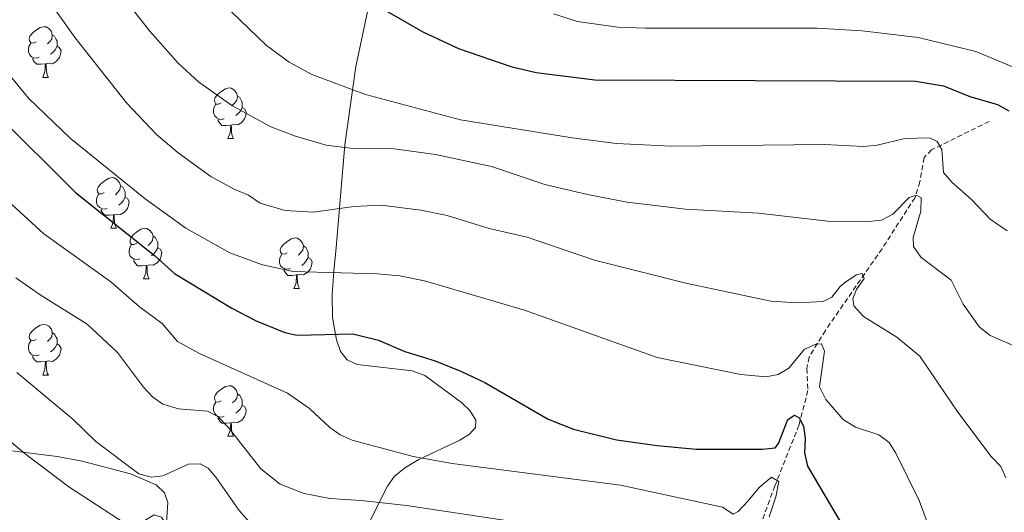
# Model space of a CAD drawing. Units: metres. Extents: x 610089 to 614592, y 4721973 to 4725015.
# Drawn here: x 613366 to 613562, y 4723275 to 4723373 of the extents above; entities that cross this region are included whole.
import ezdxf

# ---------------------------------------------------------------- set-up
doc = ezdxf.new("R2010")
doc.units = ezdxf.units.M
doc.header["$MEASUREMENT"] = 0
doc.linetypes.add('TRAZOSX2', pattern=[1.5, 1, -0.5])
for name, color, linetype, lineweight in [('Level 11', 142, 'TRAZOSX2', 13), ('Level 35', 92, 'Continuous', 0), ('Level 36', 19, 'Continuous', 40), ('Level 4', 36, 'Continuous', 30), ('Level 5', 36, 'Continuous', 0)]:
    doc.layers.add(name, color=color, linetype=linetype, lineweight=lineweight)

msp = doc.modelspace()

# ---------------------------------------------------------------- linework, layer by layer
at = {"layer": 'Level 11', "color": 142, "linetype": 'TRAZOSX2', "lineweight": 13}
msp.add_polyline3d([(613558.55, 4723352.96, 822.82), (613547.12, 4723347.32, 818.69), (613545.64, 4723345.77, 817.8), (613544.8, 4723340.99, 815.71), (613543.85, 4723337.88, 814.55), (613537.33, 4723327.73, 811.3), (613526.09, 4723311.54, 806.35), (613522.86, 4723306.23, 804.69), (613522.41, 4723303.97, 803.8), (613522.63, 4723299.61, 801.83), (613520.86, 4723292.78, 799.35), (613516.1, 4723280.75, 795.78), (613512.89, 4723272.08, 791.79)], dxfattribs=at)
at = {"layer": 'Level 35', "color": 92, "linetype": 'Continuous', "lineweight": 0, "ltscale": 0.5}
for points in [[(613439.74, 4723395.23, 832.91), (613433.09, 4723363.81, 823.95), (613430.91, 4723348.3, 819.22), (613429.17, 4723327.99, 812.62), (613428.73, 4723323.27, 810.74), (613428.4, 4723318.63, 808.45), (613428.46, 4723314.1, 806.1), (613429.22, 4723309.7, 804), (613430.03, 4723307.37, 803.08), (613431.32, 4723305.72, 802.49), (613433.3, 4723304.79, 802.18), (613444.22, 4723303.54, 801.77), (613446.75, 4723302.63, 801.39), (613454.02, 4723297.27, 798.93), (613455.63, 4723295.64, 798.17), (613456.81, 4723293.75, 797.35), (613456.74, 4723292.31, 796.77), (613455.6, 4723291, 796.25), (613453.66, 4723289.78, 795.78), (613445.51, 4723285.94, 794.38), (613442.87, 4723284.4, 793.84), (613440.7, 4723282.63, 793.24), (613439.3, 4723280.69, 792.58), (613435.97, 4723274.02, 790.04)], [(613397.6, 4723221.12, 766.79), (613395.43, 4723222.61, 766.76), (613389.68, 4723225.5, 766.88), (613387.53, 4723227.16, 767.18), (613386.82, 4723229.14, 767.71), (613388.76, 4723238.28, 771.7), (613392.81, 4723261.4, 783.03), (613394.5, 4723268.6, 785.58), (613395.54, 4723273.54, 786.56), (613395.8, 4723277.45, 786.85), (613395.12, 4723279.37, 786.83), (613393.5, 4723280.91, 786.77), (613388.43, 4723283.11, 786.49), (613378.82, 4723285.63, 785.61), (613373.88, 4723286.54, 785.05), (613359.02, 4723288.38, 783.33)]]:
    msp.add_polyline3d(points, dxfattribs=at)
at = {"layer": 'Level 36', "color": 92, "linetype": 'Continuous', "lineweight": 0}
for points in [[(613369.72, 4723368.74), (613369.19, 4723368.48), (613368.66, 4723368.53), (613368.4, 4723368.9), (613368.34, 4723369.33), (613368.5, 4723369.85), (613368.98, 4723370.44), (613369.62, 4723370.97), (613370.52, 4723371.56), (613371.26, 4723371.72), (613371.69, 4723371.66), (613372.22, 4723371.35), (613372.75, 4723370.76), (613372.91, 4723370.12), (613372.8, 4723369.27), (613372.37, 4723368.74), (613371.95, 4723368.32)], [(613370.31, 4723365.66), (613369.88, 4723365.5), (613369.3, 4723365.56), (613368.82, 4723365.77), (613368.4, 4723366.2), (613368.18, 4723366.78), (613368.18, 4723367.2), (613368.24, 4723367.79), (613368.66, 4723368.48)], [(613372.91, 4723370.12), (613373.38, 4723369.81), (613373.7, 4723369.17), (613373.86, 4723368.85), (613373.86, 4723368.27), (613373.86, 4723367.84), (613373.49, 4723367.15), (613373.07, 4723366.67), (613372.59, 4723366.25)], [(613373.86, 4723367.84), (613374.31, 4723367.59), (613374.66, 4723366.98), (613374.55, 4723366.25), (613374.34, 4723365.61), (613373.75, 4723364.87), (613372.96, 4723364.39), (613372.11, 4723364.5), (613371.68, 4723364.37)], [(613371.57, 4723364.37), (613370.68, 4723364.28), (613369.83, 4723364.28), (613369.41, 4723364.71), (613369.09, 4723365.19), (613369.09, 4723365.5)], [(613371.02, 4723361.68), (613371.46, 4723362.84), (613371.57, 4723364.37), (613371.68, 4723364.37), (613371.71, 4723363.78), (613371.75, 4723363.1), (613371.82, 4723362.48), (613371.93, 4723362.08), (613372.15, 4723361.68)], [(613371.02, 4723361.68), (613372.15, 4723361.68)], [(613406.41, 4723356.6), (613405.88, 4723356.34), (613405.35, 4723356.39), (613405.09, 4723356.76), (613405.03, 4723357.18), (613405.19, 4723357.7), (613405.67, 4723358.3), (613406.31, 4723358.83), (613407.21, 4723359.42), (613407.95, 4723359.58), (613408.38, 4723359.52), (613408.91, 4723359.2), (613409.44, 4723358.62), (613409.6, 4723357.98), (613409.49, 4723357.13), (613409.06, 4723356.6), (613408.64, 4723356.18)], [(613409.6, 4723357.98), (613410.07, 4723357.66), (613410.39, 4723357.02), (613410.55, 4723356.7), (613410.55, 4723356.12), (613410.55, 4723355.7), (613410.18, 4723355.01), (613409.76, 4723354.53), (613409.28, 4723354.11)], [(613407, 4723353.52), (613406.57, 4723353.36), (613405.99, 4723353.42), (613405.51, 4723353.63), (613405.09, 4723354.06), (613404.87, 4723354.64), (613404.87, 4723355.06), (613404.93, 4723355.64), (613405.35, 4723356.34)], [(613410.55, 4723355.7), (613411, 4723355.45), (613411.35, 4723354.84), (613411.24, 4723354.11), (613411.03, 4723353.47), (613410.44, 4723352.73), (613409.65, 4723352.25), (613408.8, 4723352.36), (613408.37, 4723352.22)], [(613408.26, 4723352.22), (613407.37, 4723352.14), (613406.52, 4723352.14), (613406.1, 4723352.57), (613405.78, 4723353.04), (613405.78, 4723353.36)], [(613407.71, 4723349.54), (613408.15, 4723350.7), (613408.26, 4723352.22), (613408.37, 4723352.22), (613408.4, 4723351.64), (613408.44, 4723350.96), (613408.51, 4723350.34), (613408.62, 4723349.94), (613408.84, 4723349.54)], [(613407.71, 4723349.54), (613408.84, 4723349.54)], [(613383.22, 4723338.83), (613382.69, 4723338.57), (613382.16, 4723338.62), (613381.9, 4723338.99), (613381.84, 4723339.42), (613382, 4723339.94), (613382.48, 4723340.53), (613383.12, 4723341.06), (613384.02, 4723341.65), (613384.76, 4723341.81), (613385.19, 4723341.75), (613385.72, 4723341.44), (613386.25, 4723340.85), (613386.41, 4723340.21), (613386.3, 4723339.36), (613385.87, 4723338.83), (613385.45, 4723338.41)], [(613386.41, 4723340.21), (613386.88, 4723339.9), (613387.2, 4723339.26), (613387.36, 4723338.94), (613387.36, 4723338.36), (613387.36, 4723337.93), (613386.99, 4723337.24), (613386.57, 4723336.76), (613386.09, 4723336.34)], [(613383.81, 4723335.75), (613383.38, 4723335.59), (613382.8, 4723335.65), (613382.32, 4723335.86), (613381.9, 4723336.29), (613381.68, 4723336.87), (613381.68, 4723337.29), (613381.74, 4723337.88), (613382.16, 4723338.57)], [(613387.36, 4723337.93), (613387.81, 4723337.68), (613388.16, 4723337.07), (613388.05, 4723336.34), (613387.84, 4723335.7), (613387.25, 4723334.96), (613386.46, 4723334.48), (613385.61, 4723334.59), (613385.18, 4723334.46)], [(613385.07, 4723334.46), (613384.18, 4723334.37), (613383.33, 4723334.37), (613382.91, 4723334.8), (613382.59, 4723335.28), (613382.59, 4723335.59)], [(613384.52, 4723331.77), (613384.96, 4723332.93), (613385.07, 4723334.46), (613385.18, 4723334.46), (613385.21, 4723333.87), (613385.25, 4723333.19), (613385.32, 4723332.57), (613385.43, 4723332.17), (613385.65, 4723331.77)], [(613384.52, 4723331.77), (613385.65, 4723331.77)], [(613389.7, 4723328.8), (613389.17, 4723328.53), (613388.64, 4723328.59), (613388.37, 4723328.96), (613388.32, 4723329.38), (613388.48, 4723329.9), (613388.96, 4723330.5), (613389.59, 4723331.03), (613390.49, 4723331.61), (613391.24, 4723331.77), (613391.66, 4723331.72), (613392.19, 4723331.4), (613392.72, 4723330.82), (613392.88, 4723330.18), (613392.77, 4723329.33), (613392.35, 4723328.8), (613391.93, 4723328.37)], [(613392.88, 4723330.18), (613393.36, 4723329.86), (613393.67, 4723329.22), (613393.83, 4723328.9), (613393.83, 4723328.32), (613393.83, 4723327.9), (613393.46, 4723327.21), (613393.04, 4723326.73), (613392.56, 4723326.31)], [(613419.47, 4723326.89), (613418.94, 4723326.63), (613418.41, 4723326.68), (613418.15, 4723327.05), (613418.09, 4723327.48), (613418.25, 4723328), (613418.73, 4723328.59), (613419.37, 4723329.12), (613420.27, 4723329.71), (613421.01, 4723329.87), (613421.44, 4723329.81), (613421.97, 4723329.5), (613422.5, 4723328.91), (613422.66, 4723328.27), (613422.55, 4723327.42), (613422.12, 4723326.89), (613421.7, 4723326.47)], [(613390.28, 4723325.72), (613389.86, 4723325.56), (613389.27, 4723325.62), (613388.8, 4723325.83), (613388.37, 4723326.25), (613388.16, 4723326.84), (613388.16, 4723327.26), (613388.21, 4723327.84), (613388.64, 4723328.53)], [(613393.83, 4723327.9), (613394.29, 4723327.65), (613394.63, 4723327.03), (613394.52, 4723326.31), (613394.31, 4723325.67), (613393.73, 4723324.93), (613392.93, 4723324.45), (613392.08, 4723324.55), (613391.65, 4723324.42)], [(613422.66, 4723328.27), (613423.13, 4723327.96), (613423.45, 4723327.32), (613423.61, 4723327), (613423.61, 4723326.42), (613423.61, 4723325.99), (613423.24, 4723325.3), (613422.82, 4723324.82), (613422.34, 4723324.4)], [(613391.54, 4723324.42), (613390.65, 4723324.34), (613389.81, 4723324.34), (613389.38, 4723324.77), (613389.06, 4723325.24), (613389.06, 4723325.56)], [(613420.06, 4723323.81), (613419.63, 4723323.65), (613419.05, 4723323.71), (613418.57, 4723323.92), (613418.15, 4723324.35), (613417.93, 4723324.93), (613417.93, 4723325.35), (613417.99, 4723325.94), (613418.41, 4723326.63)], [(613423.61, 4723325.99), (613424.06, 4723325.74), (613424.41, 4723325.13), (613424.3, 4723324.4), (613424.09, 4723323.76), (613423.5, 4723323.02), (613422.71, 4723322.54), (613421.86, 4723322.65), (613421.43, 4723322.52)], [(613391, 4723321.74), (613391.43, 4723322.9), (613391.54, 4723324.42), (613391.65, 4723324.42), (613391.69, 4723323.84), (613391.72, 4723323.15), (613391.79, 4723322.54), (613391.91, 4723322.14), (613392.12, 4723321.74)], [(613421.32, 4723322.52), (613420.43, 4723322.43), (613419.58, 4723322.43), (613419.16, 4723322.86), (613418.84, 4723323.34), (613418.84, 4723323.65)], [(613391, 4723321.74), (613392.12, 4723321.74)], [(613420.77, 4723319.83), (613421.21, 4723320.99), (613421.32, 4723322.52), (613421.43, 4723322.52), (613421.46, 4723321.93), (613421.5, 4723321.25), (613421.57, 4723320.63), (613421.68, 4723320.23), (613421.9, 4723319.83)], [(613420.77, 4723319.83), (613421.9, 4723319.83)], [(613369.72, 4723309.75), (613369.19, 4723309.48), (613368.66, 4723309.54), (613368.4, 4723309.91), (613368.34, 4723310.33), (613368.5, 4723310.85), (613368.98, 4723311.45), (613369.62, 4723311.98), (613370.52, 4723312.56), (613371.26, 4723312.72), (613371.69, 4723312.67), (613372.22, 4723312.35), (613372.75, 4723311.77), (613372.91, 4723311.13), (613372.8, 4723310.28), (613372.37, 4723309.75), (613371.95, 4723309.32)], [(613372.91, 4723311.13), (613373.38, 4723310.81), (613373.7, 4723310.17), (613373.86, 4723309.85), (613373.86, 4723309.27), (613373.86, 4723308.85), (613373.49, 4723308.16), (613373.07, 4723307.68), (613372.59, 4723307.26)], [(613370.31, 4723306.67), (613369.88, 4723306.51), (613369.3, 4723306.57), (613368.82, 4723306.78), (613368.4, 4723307.2), (613368.18, 4723307.79), (613368.18, 4723308.21), (613368.24, 4723308.79), (613368.66, 4723309.48)], [(613373.86, 4723308.85), (613374.31, 4723308.6), (613374.66, 4723307.98), (613374.55, 4723307.26), (613374.34, 4723306.62), (613373.75, 4723305.88), (613372.96, 4723305.4), (613372.11, 4723305.5), (613371.68, 4723305.37)], [(613371.57, 4723305.37), (613370.68, 4723305.29), (613369.83, 4723305.29), (613369.41, 4723305.72), (613369.09, 4723306.19), (613369.09, 4723306.51)], [(613371.02, 4723302.69), (613371.46, 4723303.85), (613371.57, 4723305.37), (613371.68, 4723305.37), (613371.71, 4723304.79), (613371.75, 4723304.1), (613371.82, 4723303.49), (613371.93, 4723303.09), (613372.15, 4723302.69)], [(613371.02, 4723302.69), (613372.15, 4723302.69)], [(613406.41, 4723297.61), (613405.88, 4723297.34), (613405.35, 4723297.4), (613405.09, 4723297.77), (613405.03, 4723298.19), (613405.19, 4723298.71), (613405.67, 4723299.31), (613406.31, 4723299.84), (613407.21, 4723300.42), (613407.95, 4723300.58), (613408.38, 4723300.53), (613408.91, 4723300.21), (613409.44, 4723299.63), (613409.6, 4723298.99), (613409.49, 4723298.14), (613409.06, 4723297.61), (613408.64, 4723297.18)], [(613409.6, 4723298.99), (613410.07, 4723298.67), (613410.39, 4723298.03), (613410.55, 4723297.71), (613410.55, 4723297.13), (613410.55, 4723296.71), (613410.18, 4723296.02), (613409.76, 4723295.54), (613409.28, 4723295.12)], [(613407, 4723294.53), (613406.57, 4723294.37), (613405.99, 4723294.43), (613405.51, 4723294.64), (613405.09, 4723295.06), (613404.87, 4723295.65), (613404.87, 4723296.07), (613404.93, 4723296.65), (613405.35, 4723297.34)], [(613410.55, 4723296.71), (613411, 4723296.46), (613411.35, 4723295.84), (613411.24, 4723295.12), (613411.03, 4723294.48), (613410.44, 4723293.74), (613409.65, 4723293.26), (613408.8, 4723293.36), (613408.37, 4723293.23)], [(613408.26, 4723293.23), (613407.37, 4723293.15), (613406.52, 4723293.15), (613406.1, 4723293.58), (613405.78, 4723294.05), (613405.78, 4723294.37)], [(613407.71, 4723290.55), (613408.15, 4723291.71), (613408.26, 4723293.23), (613408.37, 4723293.23), (613408.4, 4723292.65), (613408.44, 4723291.96), (613408.51, 4723291.35), (613408.62, 4723290.95), (613408.84, 4723290.55)], [(613407.71, 4723290.55), (613408.84, 4723290.55)]]:
    msp.add_lwpolyline(points, dxfattribs=at)
at = {"layer": 'Level 4', "color": 36, "linetype": 'Continuous', "lineweight": 30}
for points in [[(613437.36, 4723375.85, 825), (613446.32, 4723370.72, 825), (613453.41, 4723367.38, 825), (613463.76, 4723363.8, 825), (613468.8, 4723362.64, 825), (613480.44, 4723361.21, 825), (613543.97, 4723360.94, 825), (613549.51, 4723360.03, 825), (613554.71, 4723357.88, 825), (613560.16, 4723356.31, 825), (613562.46, 4723355.04, 825)], [(613361.93, 4723354.29, 800), (613377.53, 4723338.88, 800), (613393.17, 4723326.4, 800), (613397.14, 4723322.84, 800), (613408.52, 4723315.96, 800), (613413.31, 4723313.45, 800), (613418.97, 4723311.09, 800), (613421.42, 4723310.58, 800), (613432.46, 4723310.89, 800), (613437.52, 4723309.58, 800), (613442.74, 4723307.38, 800), (613448.77, 4723305.51, 800), (613454.01, 4723303.4, 800), (613458.63, 4723301.21, 800), (613471.16, 4723293.93, 800), (613476.18, 4723291.95, 800), (613484.7, 4723289.88, 800), (613492.75, 4723288.74, 800), (613500.5, 4723288.02, 800), (613513.65, 4723288.02, 800), (613516.16, 4723288.24, 800), (613516.79, 4723289.15, 800), (613518.65, 4723293.9, 800), (613519.97, 4723294.71, 800), (613520.88, 4723294.24, 800), (613521.74, 4723292.59, 800), (613522.07, 4723290.11, 800), (613521.98, 4723287.25, 800), (613522.52, 4723284.64, 800), (613535.38, 4723262.92, 800)]]:
    msp.add_polyline3d(points, dxfattribs=at)
at = {"layer": 'Level 5', "color": 36, "linetype": 'Continuous', "lineweight": 0}
for points in [[(613383.82, 4723381.59, 815), (613392.27, 4723370.82, 815), (613397.87, 4723364.47, 815), (613401.89, 4723360.8, 815), (613408.48, 4723356.13, 815), (613416.22, 4723351.89, 815), (613421.1, 4723350.05, 815), (613427.19, 4723348.24, 815), (613432.53, 4723347.59, 815), (613440.67, 4723347.51, 815), (613448.87, 4723346.38, 815), (613459.93, 4723343.99, 815), (613470.51, 4723340.44, 815), (613478.97, 4723338.45, 815), (613486.81, 4723336.94, 815), (613498.36, 4723335.58, 815), (613512.83, 4723334.8, 815), (613526.6, 4723333.21, 815), (613534.67, 4723333.09, 815), (613537.24, 4723333.38, 815), (613539.45, 4723334.55, 815), (613542.69, 4723337.87, 815), (613544.08, 4723338.31, 815), (613545.09, 4723337.83, 815), (613545, 4723335.16, 815), (613543.47, 4723329.92, 815), (613543.53, 4723328.16, 815), (613544.98, 4723326.03, 815), (613550.98, 4723321.52, 815), (613553.4, 4723316.74, 815), (613556.62, 4723312.2, 815), (613558.75, 4723310.5, 815), (613563.79, 4723308.35, 815)], [(613401.42, 4723381.46, 820), (613415.37, 4723368.02, 820), (613419.84, 4723364.7, 820), (613424.35, 4723362.24, 820), (613434.97, 4723358.28, 820), (613453.8, 4723353.29, 820), (613475.94, 4723349.67, 820), (613484.69, 4723348.58, 820), (613495.56, 4723348.03, 820), (613525.89, 4723348.37, 820), (613533.62, 4723347.98, 820), (613536.34, 4723348.26, 820), (613541.85, 4723349.54, 820)], [(613372.9, 4723375.91, 810), (613377.45, 4723369.52, 810), (613387.6, 4723356.65, 810), (613393.54, 4723350.38, 810), (613397.83, 4723346.71, 810), (613404.33, 4723342.06, 810), (613408.97, 4723339.5, 810), (613411.77, 4723338.32, 810), (613414.11, 4723336.78, 810), (613419.07, 4723335.28, 810), (613424.65, 4723334.99, 810), (613432.63, 4723336.08, 810), (613438.07, 4723336.37, 810), (613445.92, 4723335.39, 810), (613451.16, 4723334.29, 810), (613459.48, 4723331.7, 810), (613466.98, 4723329.98, 810), (613480.37, 4723325.46, 810), (613498.46, 4723320.89, 810), (613515.3, 4723317.3, 810), (613520.52, 4723316.98, 810), (613525.64, 4723317.27, 810), (613527.4, 4723318.13, 810), (613528.99, 4723320.22, 810), (613530.16, 4723321.14, 810), (613532.23, 4723322.53, 810), (613533.35, 4723322.8, 810), (613533.78, 4723321.84, 810), (613532.25, 4723319.65, 810), (613531.56, 4723317.88, 810), (613531.73, 4723316.39, 810), (613533.61, 4723314.26, 810), (613540.24, 4723310.18, 810), (613544.78, 4723306.43, 810), (613552.32, 4723295.34, 810), (613558.92, 4723286.56, 810), (613560.84, 4723284.6, 810), (613561.82, 4723282.3, 810)], [(613472.2, 4723374.26, 830), (613476.96, 4723372.73, 830), (613484.97, 4723371.64, 830), (613490.42, 4723371.4, 830), (613524.43, 4723371.42, 830), (613533.36, 4723370.9, 830), (613544.5, 4723369.56, 830), (613555.91, 4723366.82, 830), (613566.2, 4723362.54, 830), (613571.38, 4723359.56, 830), (613583.76, 4723348.8, 830), (613590.78, 4723344.18, 830)], [(613363.4, 4723363.45, 805), (613368.18, 4723357.58, 805), (613376.49, 4723349.65, 805), (613391.34, 4723337.62, 805), (613399.36, 4723331.8, 805), (613408.08, 4723326.9, 805), (613414.36, 4723324.57, 805), (613420.56, 4723323.23, 805), (613437.31, 4723322.75, 805), (613441.75, 4723322.33, 805), (613446.66, 4723321.38, 805), (613466.46, 4723315.54, 805), (613492.76, 4723306.18, 805), (613509.32, 4723302.78, 805), (613514.3, 4723302.33, 805), (613516.74, 4723302.78, 805), (613518.88, 4723304.06, 805), (613521.92, 4723307.82, 805), (613524.2, 4723308.83, 805), (613525.32, 4723308.89, 805), (613525.92, 4723307.4, 805), (613524.93, 4723300.35, 805), (613526.17, 4723297.85, 805), (613529.61, 4723293.91, 805), (613532.03, 4723292.37, 805), (613536.68, 4723290.84, 805), (613538.71, 4723289.34, 805), (613540.04, 4723287.23, 805), (613544.67, 4723277.86, 805), (613548.65, 4723267.06, 805)], [(613541.85, 4723349.54, 820), (613546.69, 4723349.69, 820), (613548.24, 4723348.95, 820), (613549.16, 4723347.4, 820), (613549.51, 4723342.83, 820), (613551.13, 4723340.88, 820), (613555.07, 4723337.45, 820), (613558.73, 4723333.61, 820), (613562.08, 4723331.29, 820)], [(613356.15, 4723344.45, 795), (613371.26, 4723330.7, 795), (613384.54, 4723321.14, 795), (613390.18, 4723316.19, 795), (613394.66, 4723312.93, 795), (613397.72, 4723309.36, 795), (613402.22, 4723306.92, 795), (613419.54, 4723299.09, 795), (613423.87, 4723296.07, 795), (613427.9, 4723292.29, 795), (613429.95, 4723290.86, 795), (613432.33, 4723289.81, 795), (613444.45, 4723286.55, 795), (613452.17, 4723285.14, 795), (613485.49, 4723280.87, 795), (613505.69, 4723276.51, 795), (613507.83, 4723275.13, 795), (613508.79, 4723275.67, 795), (613510.75, 4723277.73, 795), (613512.94, 4723280.39, 795), (613515.39, 4723282.48, 795), (613516.88, 4723281.58, 795), (613516.25, 4723278.59, 795), (613514.97, 4723274.57, 795)], [(613467.65, 4723273.15, 790), (613443.07, 4723276.84, 790), (613434.1, 4723277.86, 790), (613427.9, 4723278.23, 790), (613422.79, 4723279.25, 790), (613418.07, 4723281.1, 790), (613414.22, 4723284.09, 790), (613407.77, 4723292.37, 790), (613405.73, 4723294.5, 790), (613403.7, 4723295.56, 790), (613397.9, 4723295.97, 790), (613394.81, 4723296.92, 790), (613392.8, 4723298.39, 790), (613390.98, 4723300.31, 790), (613385.84, 4723307.13, 790), (613379.82, 4723312.75, 790), (613370.51, 4723318.58, 790), (613365.69, 4723321.98, 790)], [(613411.99, 4723273.57, 785), (613409.96, 4723275.86, 785), (613405.33, 4723282.46, 785), (613403.78, 4723284.27, 785), (613402.23, 4723285.12, 785), (613399.88, 4723285, 785), (613394.82, 4723282.73, 785), (613392.48, 4723282.46, 785), (613390.06, 4723283.14, 785), (613381.55, 4723289.51, 785), (613377, 4723293.98, 785), (613365.92, 4723303.22, 785)], [(613466.77, 4723240.12, 780), (613465.21, 4723242.08, 780), (613460.93, 4723245.32, 780), (613455.73, 4723247.84, 780), (613450.24, 4723249.64, 780), (613434.53, 4723253.46, 780), (613421.07, 4723257.2, 780), (613408.44, 4723262.54, 780), (613400.47, 4723267.31, 780), (613396.87, 4723271.09, 780), (613394.56, 4723274.55, 780), (613393.12, 4723274.97, 780), (613389.5, 4723272.82, 780), (613387.36, 4723273.29, 780), (613376.18, 4723280.53, 780), (613367.55, 4723287.08, 780), (613361.16, 4723292.37, 780)]]:
    msp.add_polyline3d(points, dxfattribs=at)

doc.saveas('drawing.dxf')
